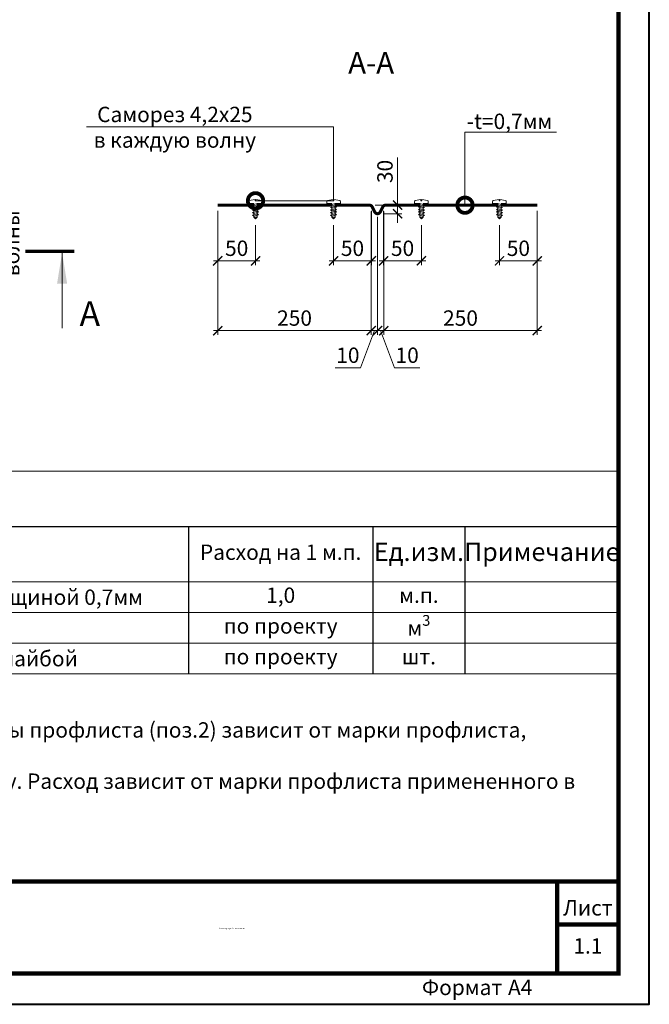
# Model space of a CAD drawing. Units: millimetres. Extents: x -1801 to 37500, y -47570 to 2974.
# Drawn here: x 3375 to 4400, y -3170 to -1567 of the extents above; entities that cross this region are included whole.
import ezdxf
from ezdxf import colors
from ezdxf.entities.mleader import LeaderData, LeaderLine
from ezdxf.enums import TextEntityAlignment as Align
from ezdxf.math import Vec2, Vec3

# ---------------------------------------------------------------- set-up
doc = ezdxf.new("R2018")
doc.units = ezdxf.units.MM
doc.layers.get('0').update_dxf_attribs({"lineweight": 30})
doc.layers.get('DEFPOINTS').update_dxf_attribs({"color": 251, "lineweight": 0})
doc.layers.add('TN-АННОТАЦИИ', color=7, linetype='Continuous', lineweight=20, true_color=0x000000)
doc.layers.add('TN-ТАБЛИЦЫ', color=7, linetype='Continuous', lineweight=40, true_color=0x000000)
for name, color, linetype, lineweight in [('TN-КРЕПЕЖ', 7, 'Continuous', 15), ('TN-МЕТАЛЛ КОНСТРУКЦИИ', 162, 'Continuous', 35), ('TN-РАЗМЕРЫ', 184, 'Continuous', 15)]:
    doc.layers.add(name, color=color, linetype=linetype, lineweight=lineweight)
doc.styles.add('Arial', font='ariali.ttf')
doc.styles.get("Standard").update_dxf_attribs({"font": 'txt.shx'})
doc.styles.add('TN-Текст', font='isocpeur.ttf')
doc.styles.add('TN-Текст-Аннотативный', font='isocpeur.ttf')
doc.dimstyles.new('ПТС-Размеры', dxfattribs={"dimtxt": 2.5, "dimasz": 1.5, "dimexe": 0.7, "dimexo": 1, "dimgap": 0.8, "dimtad": 1, "dimdec": 0, "dimzin": 0, "dimdsep": 46, "dimtxsty": 'TN-Текст-Аннотативный', "dimblk": 'ARCHTICK', "dimcen": 2, "dimdle": 0.7, "dimadec": 0, "dimazin": 0, "dimtfac": 1, "dimtdec": 0, "dimtmove": 1, "dimatfit": 3, "dimfxl": 0.7, "dimtolj": 1, "dimtzin": 0, "dimlwd": -1, "dimlwe": -1, "dimarcsym": 0})
doc.dimstyles.new('ПТС-Размеры-Аннотативный$0', dxfattribs={"dimtxt": 2.5, "dimasz": 1.5, "dimexe": 0.7, "dimexo": 1, "dimgap": 0.8, "dimtad": 1, "dimdec": 0, "dimzin": 0, "dimdsep": 46, "dimtxsty": 'TN-Текст-Аннотативный', "dimblk": 'ARCHTICK', "dimcen": 2, "dimdle": 0.7, "dimadec": 0, "dimazin": 0, "dimtfac": 1, "dimtdec": 0, "dimtmove": 1, "dimatfit": 3, "dimfxl": 0.7, "dimtolj": 1, "dimtzin": 0, "dimlwd": -1, "dimlwe": -1, "dimarcsym": 0})

# ---------------------------------------------------------------- blocks, each defined once
blk = doc.blocks.new('*T169')
at = {"layer": 'DEFPOINTS', "color": 8, "linetype": 'ByBlock', "lineweight": 0, "transparency": 16777216}
for p, q in [((0, 0), (1850, 0)), ((0, 0), (0, -90)), ((1850, 0), (1850, -90))]:
    blk.add_line(p, q, dxfattribs=at)
at = {"layer": 'TN-ТАБЛИЦЫ', "color": 0, "lineweight": 30, "transparency": 16777216}
for p, q in [((0, -90), (1850, -90)), ((0, -90), (0, -330)), ((150, -90), (150, -330)), ((1150, -90), (1150, -330)), ((1450, -90), (1450, -330)), ((1600, -90), (1600, -330)), ((1850, -90), (1850, -330))]:
    blk.add_line(p, q, dxfattribs=at)
at = {"layer": 'TN-ТАБЛИЦЫ', "color": 0, "linetype": 'ByBlock', "lineweight": 20, "transparency": 16777216}
for p, q in [((0, -180), (1850, -180)), ((0, -230), (1850, -230)), ((0, -280), (1850, -280)), ((0, -330), (1850, -330))]:
    blk.add_line(p, q, dxfattribs=at)
at = {"layer": 'TN-ТАБЛИЦЫ', "color": 7, "lineweight": 13, "transparency": 16777216, "style": 'TN-Текст'}
for s, insert, char_height, width, attachment_point in [('{\\fISOCPEUR|b1|i0|c204|p34; Спецификация на узел \\C1;У.1.1-2020.09}', (5, -45), 30, 1840, 4), ('Поз.', (75, -135), 30, 140, 5), ('Наименование', (650, -135), 30, 990, 5), ('Расход на 1 м.п.', (1300, -135), 25, 290, 5), ('Ед.изм.', (1525, -135), 30, 140, 5), ('Примечание', (1725, -135), 30, 240, 5), ('1', (75, -205), 25, 140, 5), ('{\\C256; Компенсатор из оцинкованной стали толщиной 0,7мм}', (155, -205), 25, 990, 4), ('1,0', (1300, -205), 25, 290, 5), ('м.п.', (1525, -205), 25, 140, 5), ('2', (75, -255), 25, 140, 5), ('{\\C0; ТЕХНОЛАЙТ ЭКСТРА}', (155, -255), 25, 990, 4), ('\\A1;м{\\H0.7x;\\S3^ ;}', (1525, -255), 25, 140, 5), ('по проекту', (1300, -255), 25, 290, 5), ('3', (75, -305), 25, 140, 5), ('{\\C256; Саморез сверлоконечный 4,2х25 с прессшайбой}', (155, -305), 25, 990, 4), ('по проекту', (1300, -305), 25, 290, 5), ('шт.', (1525, -305), 25, 140, 5)]:
    blk.add_mtext(s, dxfattribs=dict(at, insert=insert, char_height=char_height, width=width, attachment_point=attachment_point))
blk = doc.blocks.new('*U119')
blk.add_lwpolyline([(0, 0), (210, 0), (210, 297), (0, 297)], close=True)
at = {"const_width": 0.7}
for points in [[(20, 5), (205, 5), (205, 292), (20, 292)], [(20, 20), (20, 5), (205, 5), (205, 20)]]:
    blk.add_lwpolyline(points, close=True, dxfattribs=at)
for points in [[(195, 20), (195, 5)], [(195, 13), (205, 13)]]:
    blk.add_lwpolyline(points, dxfattribs=at)
at = {"color": 0, "style": 'TN-Текст'}
blk.add_text('Лист', height=2.5, dxfattribs=at).set_placement((200, 13.67), align=Align.BOTTOM_CENTER)
blk.add_text('Формат', height=2.5, dxfattribs=at).set_placement((173, 1.5))
at = {"color": 0, "lineweight": 30, "flags": 104}
blk.add_attdef('ФОРМА6', text='', height=3.5, dxfattribs=at).set_placement((140, 12.5), align=Align.MIDDLE_CENTER)
at = {"color": 0, "style": 'TN-Текст', "flags": 8}
blk.add_attdef('ЛИСТ__', text='', height=2.5, dxfattribs=at).set_placement((200, 9.5), align=Align.MIDDLE_CENTER)
blk.add_attdef('ФОРМАТ', (187, 1.5), '', height=2.5, dxfattribs=at)
blk = doc.blocks.new('*U83')
at = {"color": 252, "lineweight": 0, "ltscale": 100, "style": 'Arial', "flags": 9}
for tag, p in [('ОПИСАНИЕ', (66.3, 10.9)), ('ТИП', (66.3, -19.1))]:
    blk.add_attdef(tag, p, '', height=25, dxfattribs=at)
at = {"color": 251, "lineweight": 0}
blk.add_wipeout([(-2.8, -22.5), (0, -25.3), (2.8, -22.5), (2.8, 0), (11.2, 0), (11.2, 3), (10.9, 3.9), (10.1, 4.4), (0.7, 6.4), (0.7, 3.9), (-0.7, 3.9), (-0.7, 6.4), (-10.1, 4.4), (-10.9, 3.9), (-11.2, 3), (-11.2, 0), (-2.8, 0)], dxfattribs=at)
at = {"color": 7}
blk.add_lwpolyline([(2.8, -22.5), (2.8, 0), (11.2, 0), (11.2, 3, 0.355257), (10.1, 4.4), (0.7, 6.4), (0.7, 3.9), (-0.7, 3.9), (-0.7, 6.4), (-10.1, 4.4, 0.355257), (-11.2, 3), (-11.2, 0), (-2.8, 0), (-2.8, -22.5)], format="xyb", dxfattribs=at)
for points in [[(-3, -3.9), (4.9, -1.9), (3, -0.3), (-5, -2.3)], [(-3, -8.1), (4.9, -6.1), (3, -4.5), (-5, -6.5)], [(-3, -12.3), (4.9, -10.3), (3, -8.7), (-5, -10.7)], [(-3, -16.5), (4.9, -14.5), (3, -12.9), (-5, -14.9)], [(-3, -20.7), (4.9, -18.7), (3, -17.1), (-5, -19.1)]]:
    blk.add_lwpolyline(points, close=True, dxfattribs=at)
for points in [[(-2.8, -22.5), (0, -25.3)], [(2.8, -22.5), (-2.8, -22.5)], [(2.8, -22.5), (0, -25.3)]]:
    blk.add_lwpolyline(points, dxfattribs=at)
blk = doc.blocks.new('_ARCHTICK')
at = {"color": 0, "linetype": 'ByBlock', "ltscale": 10, "const_width": 0.15}
blk.add_lwpolyline([(-0.5, -0.5), (0.5, 0.5)], dxfattribs=at)
blk = doc.blocks.new('*D176')
at = {"layer": 'DEFPOINTS', "color": 0, "transparency": 16777216}
for p in [(3697.6, -1869.4), (3947.5, -1869.4), (3947.5, -2073.6)]:
    blk.add_point(p, dxfattribs=at)
at = {"layer": 'TN-РАЗМЕРЫ', "color": 0, "transparency": 16777216}
for p, q in [((3697.6, -1879.4), (3697.6, -2080.6)), ((3947.5, -1879.4), (3947.5, -2080.6)), ((3690.6, -2073.6), (3954.5, -2073.6))]:
    blk.add_line(p, q, dxfattribs=at)
at = {"layer": 'TN-РАЗМЕРЫ', "color": 0, "transparency": 16777216, "xscale": 15, "yscale": 15, "zscale": 15, "rotation": 180}
blk.add_blockref('_ARCHTICK', (3697.6, -2073.6), dxfattribs=at)
at = {"layer": 'TN-РАЗМЕРЫ', "color": 0, "transparency": 16777216, "xscale": 15, "yscale": 15, "zscale": 15}
blk.add_blockref('_ARCHTICK', (3947.5, -2073.6), dxfattribs=at)
at = {"layer": 'TN-РАЗМЕРЫ', "color": 0, "transparency": 16777216, "insert": (3822.6, -2053.1), "char_height": 25, "attachment_point": 5, "style": 'TN-Текст-Аннотативный'}
blk.add_mtext('\\A1;250', dxfattribs=at)
blk = doc.blocks.new('*D177')
at = {"layer": 'DEFPOINTS', "color": 0, "transparency": 16777216}
for p in [(3947.5, -1869.4), (3957.6, -1878.2), (3957.6, -2073.6)]:
    blk.add_point(p, dxfattribs=at)
at = {"layer": 'TN-РАЗМЕРЫ', "color": 0, "transparency": 16777216}
for p, q in [((3947.5, -1879.4), (3947.5, -2080.6)), ((3957.6, -1888.2), (3957.6, -2080.6)), ((3952.6, -2073.6), (3929.9, -2134.1)), ((3947.5, -2073.6), (3932.5, -2073.6)), ((3947.5, -2073.6), (3957.6, -2073.6)), ((3947.5, -2073.6), (3957.6, -2073.6)), ((3957.6, -2073.6), (3972.6, -2073.6)), ((3929.9, -2134.1), (3888.9, -2134.1))]:
    blk.add_line(p, q, dxfattribs=at)
at = {"layer": 'TN-РАЗМЕРЫ', "color": 0, "transparency": 16777216, "xscale": 15, "yscale": 15, "zscale": 15}
blk.add_blockref('_ARCHTICK', (3947.5, -2073.6), dxfattribs=at)
at = {"layer": 'TN-РАЗМЕРЫ', "color": 0, "transparency": 16777216, "xscale": 15, "yscale": 15, "zscale": 15, "rotation": 180}
blk.add_blockref('_ARCHTICK', (3957.6, -2073.6), dxfattribs=at)
at = {"layer": 'TN-РАЗМЕРЫ', "color": 0, "transparency": 16777216, "insert": (3909.4, -2113.6), "char_height": 25, "attachment_point": 5, "style": 'TN-Текст-Аннотативный'}
blk.add_mtext('\\A1;10', dxfattribs=at)
blk = doc.blocks.new('*D178')
at = {"layer": 'DEFPOINTS', "color": 0, "transparency": 16777216}
for p in [(3967.7, -1869.4), (4217.6, -1869.4), (3967.7, -2073.6)]:
    blk.add_point(p, dxfattribs=at)
at = {"layer": 'TN-РАЗМЕРЫ', "color": 0, "transparency": 16777216}
for p, q in [((3967.7, -1879.4), (3967.7, -2080.6)), ((4217.6, -1879.4), (4217.6, -2080.6)), ((4224.6, -2073.6), (3960.7, -2073.6))]:
    blk.add_line(p, q, dxfattribs=at)
at = {"layer": 'TN-РАЗМЕРЫ', "color": 0, "transparency": 16777216, "xscale": 15, "yscale": 15, "zscale": 15, "rotation": 180}
blk.add_blockref('_ARCHTICK', (3967.7, -2073.6), dxfattribs=at)
at = {"layer": 'TN-РАЗМЕРЫ', "color": 0, "transparency": 16777216, "xscale": 15, "yscale": 15, "zscale": 15}
blk.add_blockref('_ARCHTICK', (4217.6, -2073.6), dxfattribs=at)
at = {"layer": 'TN-РАЗМЕРЫ', "color": 0, "transparency": 16777216, "insert": (4092.7, -2053.1), "char_height": 25, "attachment_point": 5, "style": 'TN-Текст-Аннотативный'}
blk.add_mtext('\\A1;250', dxfattribs=at)
blk = doc.blocks.new('*D179')
at = {"layer": 'DEFPOINTS', "color": 0, "transparency": 16777216}
for p in [(3967.7, -1869.4), (3957.6, -1878.2), (3957.6, -2073.6)]:
    blk.add_point(p, dxfattribs=at)
at = {"layer": 'TN-РАЗМЕРЫ', "color": 0, "transparency": 16777216}
for p, q in [((3957.6, -1888.2), (3957.6, -2080.6)), ((3967.7, -1879.4), (3967.7, -2080.6)), ((3957.6, -2073.6), (3942.6, -2073.6)), ((3967.7, -2073.6), (3957.6, -2073.6)), ((3967.7, -2073.6), (3957.6, -2073.6)), ((3962.7, -2073.6), (3985.4, -2134.1)), ((3967.7, -2073.6), (3982.7, -2073.6)), ((3985.4, -2134.1), (4026.4, -2134.1))]:
    blk.add_line(p, q, dxfattribs=at)
at = {"layer": 'TN-РАЗМЕРЫ', "color": 0, "transparency": 16777216, "xscale": 15, "yscale": 15, "zscale": 15}
blk.add_blockref('_ARCHTICK', (3957.6, -2073.6), dxfattribs=at)
at = {"layer": 'TN-РАЗМЕРЫ', "color": 0, "transparency": 16777216, "xscale": 15, "yscale": 15, "zscale": 15, "rotation": 180}
blk.add_blockref('_ARCHTICK', (3967.7, -2073.6), dxfattribs=at)
at = {"layer": 'TN-РАЗМЕРЫ', "color": 0, "transparency": 16777216, "insert": (4005.9, -2113.6), "char_height": 25, "attachment_point": 5, "style": 'TN-Текст-Аннотативный'}
blk.add_mtext('\\A1;10', dxfattribs=at)
blk = doc.blocks.new('_DotSmall')
at = {"color": 0, "linetype": 'ByBlock', "const_width": 0.5}
blk.add_lwpolyline([(-0.0625, 0, 1), (0.0625, 0, 1)], format="xyb", close=True, dxfattribs=at)
blk = doc.blocks.new('*D180')
at = {"layer": 'DEFPOINTS', "color": 0, "transparency": 16777216}
for p in [(3943.8, -1869.4), (3990.3, -1869.4), (3957.6, -1883.2)]:
    blk.add_point(p, dxfattribs=at)
at = {"layer": 'TN-РАЗМЕРЫ', "color": 0, "transparency": 16777216}
for p, q in [((3990.3, -1791.5), (3990.3, -1869.4)), ((3990.3, -1869.4), (3990.3, -1854.4)), ((3953.8, -1869.4), (3997.3, -1869.4)), ((3990.3, -1883.2), (3990.3, -1869.4)), ((3990.3, -1883.2), (3990.3, -1869.4)), ((3967.6, -1883.2), (3997.3, -1883.2)), ((3990.3, -1883.2), (3990.3, -1898.2))]:
    blk.add_line(p, q, dxfattribs=at)
at = {"layer": 'TN-РАЗМЕРЫ', "color": 0, "transparency": 16777216, "xscale": 15, "yscale": 15, "zscale": 15}
for p, rotation in [((3990.3, -1869.4), 270), ((3990.3, -1883.2), 90)]:
    blk.add_blockref('_ARCHTICK', p, dxfattribs=dict(at, rotation=rotation))
at = {"layer": 'TN-РАЗМЕРЫ', "color": 0, "transparency": 16777216, "insert": (3969.8, -1814.5), "char_height": 25, "attachment_point": 5, "rotation": 90, "style": 'TN-Текст-Аннотативный'}
blk.add_mtext('\\A1;30', dxfattribs=at)
blk = doc.blocks.new('*D185')
at = {"layer": 'DEFPOINTS', "color": 0, "transparency": 16777216}
for p in [(3697.6, -1868.5), (3759.1, -1891.7), (3759.1, -1960)]:
    blk.add_point(p, dxfattribs=at)
at = {"layer": 'TN-РАЗМЕРЫ', "color": 0, "transparency": 16777216}
for p, q in [((3697.6, -1878.5), (3697.6, -1967)), ((3759.1, -1901.7), (3759.1, -1967)), ((3690.6, -1960), (3766.1, -1960))]:
    blk.add_line(p, q, dxfattribs=at)
at = {"layer": 'TN-РАЗМЕРЫ', "color": 0, "transparency": 16777216, "xscale": 15, "yscale": 15, "zscale": 15, "rotation": 180}
blk.add_blockref('_ARCHTICK', (3697.6, -1960), dxfattribs=at)
at = {"layer": 'TN-РАЗМЕРЫ', "color": 0, "transparency": 16777216, "xscale": 15, "yscale": 15, "zscale": 15}
blk.add_blockref('_ARCHTICK', (3759.1, -1960), dxfattribs=at)
at = {"layer": 'TN-РАЗМЕРЫ', "color": 0, "transparency": 16777216, "insert": (3728.4, -1939.5), "char_height": 25, "attachment_point": 5, "style": 'TN-Текст-Аннотативный'}
blk.add_mtext('\\A1;50', dxfattribs=at)
blk = doc.blocks.new('*D186')
at = {"layer": 'DEFPOINTS', "color": 0, "transparency": 16777216}
for p in [(3947.6, -1868.5), (3886.1, -1891.7), (3886.1, -1960)]:
    blk.add_point(p, dxfattribs=at)
at = {"layer": 'TN-РАЗМЕРЫ', "color": 0, "transparency": 16777216}
for p, q in [((3947.6, -1878.5), (3947.6, -1967)), ((3886.1, -1901.7), (3886.1, -1967)), ((3954.6, -1960), (3879.1, -1960))]:
    blk.add_line(p, q, dxfattribs=at)
at = {"layer": 'TN-РАЗМЕРЫ', "color": 0, "transparency": 16777216, "xscale": 15, "yscale": 15, "zscale": 15, "rotation": 180}
blk.add_blockref('_ARCHTICK', (3886.1, -1960), dxfattribs=at)
at = {"layer": 'TN-РАЗМЕРЫ', "color": 0, "transparency": 16777216, "xscale": 15, "yscale": 15, "zscale": 15}
blk.add_blockref('_ARCHTICK', (3947.6, -1960), dxfattribs=at)
at = {"layer": 'TN-РАЗМЕРЫ', "color": 0, "transparency": 16777216, "insert": (3916.9, -1939.5), "char_height": 25, "attachment_point": 5, "style": 'TN-Текст-Аннотативный'}
blk.add_mtext('\\A1;50', dxfattribs=at)
blk = doc.blocks.new('*D187')
at = {"layer": 'DEFPOINTS', "color": 0, "transparency": 16777216}
for p in [(4217.6, -1868.5), (4156.1, -1891.7), (4156.1, -1960)]:
    blk.add_point(p, dxfattribs=at)
at = {"layer": 'TN-РАЗМЕРЫ', "color": 0, "transparency": 16777216}
for p, q in [((4217.6, -1878.5), (4217.6, -1967)), ((4156.1, -1901.7), (4156.1, -1967)), ((4224.6, -1960), (4149.1, -1960))]:
    blk.add_line(p, q, dxfattribs=at)
at = {"layer": 'TN-РАЗМЕРЫ', "color": 0, "transparency": 16777216, "xscale": 15, "yscale": 15, "zscale": 15, "rotation": 180}
blk.add_blockref('_ARCHTICK', (4156.1, -1960), dxfattribs=at)
at = {"layer": 'TN-РАЗМЕРЫ', "color": 0, "transparency": 16777216, "xscale": 15, "yscale": 15, "zscale": 15}
blk.add_blockref('_ARCHTICK', (4217.6, -1960), dxfattribs=at)
at = {"layer": 'TN-РАЗМЕРЫ', "color": 0, "transparency": 16777216, "insert": (4186.9, -1939.5), "char_height": 25, "attachment_point": 5, "style": 'TN-Текст-Аннотативный'}
blk.add_mtext('\\A1;50', dxfattribs=at)
blk = doc.blocks.new('*D188')
at = {"layer": 'DEFPOINTS', "color": 0, "transparency": 16777216}
for p in [(3967.6, -1868.5), (4029.1, -1891.7), (4029.1, -1960)]:
    blk.add_point(p, dxfattribs=at)
at = {"layer": 'TN-РАЗМЕРЫ', "color": 0, "transparency": 16777216}
for p, q in [((3967.6, -1878.5), (3967.6, -1967)), ((4029.1, -1901.7), (4029.1, -1967)), ((3960.6, -1960), (4036.1, -1960))]:
    blk.add_line(p, q, dxfattribs=at)
at = {"layer": 'TN-РАЗМЕРЫ', "color": 0, "transparency": 16777216, "xscale": 15, "yscale": 15, "zscale": 15, "rotation": 180}
blk.add_blockref('_ARCHTICK', (3967.6, -1960), dxfattribs=at)
at = {"layer": 'TN-РАЗМЕРЫ', "color": 0, "transparency": 16777216, "xscale": 15, "yscale": 15, "zscale": 15}
blk.add_blockref('_ARCHTICK', (4029.1, -1960), dxfattribs=at)
at = {"layer": 'TN-РАЗМЕРЫ', "color": 0, "transparency": 16777216, "insert": (3998.4, -1939.5), "char_height": 25, "attachment_point": 5, "style": 'TN-Текст-Аннотативный'}
blk.add_mtext('\\A1;50', dxfattribs=at)
blk = doc.blocks.new('*D191')
at = {"layer": 'DEFPOINTS', "color": 0, "transparency": 16777216}
for p in [(3231.6, -1862.4), (3345.6, -1862.4), (3231.6, -2000.4)]:
    blk.add_point(p, dxfattribs=at)
at = {"layer": 'TN-РАЗМЕРЫ', "color": 0, "transparency": 16777216}
for p, q in [((3345.6, -2007.4), (3345.6, -1855.4)), ((3241.6, -1862.4), (3352.6, -1862.4)), ((3241.6, -2000.4), (3352.6, -2000.4))]:
    blk.add_line(p, q, dxfattribs=at)
at = {"layer": 'TN-РАЗМЕРЫ', "color": 0, "transparency": 16777216, "xscale": 15, "yscale": 15, "zscale": 15}
for p, rotation in [((3345.6, -1862.4), 90), ((3345.6, -2000.4), 270)]:
    blk.add_blockref('_ARCHTICK', p, dxfattribs=dict(at, rotation=rotation))
at = {"layer": 'TN-РАЗМЕРЫ', "color": 0, "transparency": 16777216, "insert": (3341.4, -1931.4), "char_height": 25, "attachment_point": 5, "rotation": 90, "style": 'TN-Текст-Аннотативный'}
blk.add_mtext('\\A1;шаг\\Pволны', dxfattribs=at)
blk = doc.blocks.new('& Разрез (отдельный)')
at = {"color": 0, "linetype": 'ByBlock', "lineweight": 80, "const_width": 0.5}
blk.add_lwpolyline([(8, 0), (0, 0)], dxfattribs=at)
at = {"style": 'TN-Текст'}
blk.add_attdef('1', text='', height=4, dxfattribs=at).set_placement((-2.52, -10.13), align=Align.MIDDLE_CENTER)
at = {"color": 0, "linetype": 'ByBlock', "lineweight": 20}
blk.add_leader([(2, -0.25), (2, -12.5)], dimstyle='ПТС-Размеры', override={"dimscale": 1, "dimasz": 5}, dxfattribs=at)

msp = doc.modelspace()

# ---------------------------------------------------------------- linework, layer by layer
at = {"layer": 'TN-МЕТАЛЛ КОНСТРУКЦИИ', "const_width": 5}
msp.add_lwpolyline([(3697.6, -1869.4), (3944.5, -1869.4, -0.284079), (3949, -1872.2), (3953.2, -1880.5, 0.618034), (3962.1, -1880.5), (3966.2, -1872.2, -0.284079), (3970.7, -1869.4), (4217.6, -1869.4)], format="xyb", dxfattribs=at)

# ---------------------------------------------------------------- block references
msp.add_blockref('*T169', (2500, -2302.4))
at = {"layer": 'TN-АННОТАЦИИ'}
ref = msp.add_blockref('& Разрез (отдельный)', (3464.3, -1944.5), dxfattribs=dict(at, xscale=-10, yscale=10, zscale=10))
ref.add_attrib('1', 'А', dxfattribs={"layer": '0', "height": 40, "style": 'TN-Текст'}).set_placement((3489.4, -2045.8), align=Align.MIDDLE_CENTER)
at = {"layer": 'TN-ТАБЛИЦЫ', "color": 7}
ref = msp.add_blockref('*U119', (2300, -3170), dxfattribs=dict(at, xscale=10, yscale=10, zscale=10))
ref.add_attrib('ФОРМАТ', 'А4', (4170, -3155), dxfattribs={"layer": '0', "color": 0, "height": 25, "style": 'TN-Текст'})
lines = msp.add_mtext('Схема устройства конька', dxfattribs={"layer": '0', "color": 0, "insert": (3700, -3045), "char_height": 2.5, "attachment_point": 1})
ref.add_attrib('ФОРМА6', '', (3700, -3045), dxfattribs={"flags": 104}).embed_mtext(lines)
ref.add_attrib('ЛИСТ__', '1.1', dxfattribs={"layer": '0', "color": 0, "height": 25, "style": 'TN-Текст'}).set_placement((4300, -3075), align=Align.MIDDLE_CENTER)

# ---------------------------------------------------------------- texts
at = {"layer": 'TN-АННОТАЦИИ', "color": 0, "attachment_point": 1, "style": 'TN-Текст-Аннотативный'}
for s, width, insert, char_height in [('\\pxqc;{\\fISOCPEUR|b1|i0|c204|p34;А-А}', 260.373, (3817.1, -1620.1), 35), ('\\A1;\\P\\pxi-3,l4,t4;1.^IОбъем утеплителя на вкладыши в гофры профлиста (поз.2) зависит от марки профлиста, примененного в проекте.\\P2.^IШаг саморезов принять в каждую волну. Расход зависит от марки профлиста примененного в проекте', 1752.212, (2595.3, -2669.3), 25)]:
    msp.add_mtext_dynamic_manual_height_columns(s, width=width, gutter_width=20358.2, heights=[0], dxfattribs=dict(at, insert=insert, char_height=char_height))

# ---------------------------------------------------------------- dimensions: what is measured, and where the dimension line sits
at = {"layer": 'TN-РАЗМЕРЫ'}
for base, p1, p2, text, picture, middle in [((3990.3, -1869.4), (3957.6, -1883.2), (3943.8, -1869.4), '30', '*D180', (3977.2, -1814.5)), ((3345.6, -1862.4), (3231.6, -2000.4), (3231.6, -1862.4), 'шаг\\Pволны', '*D191', (3382.7, -1931.4))]:
    dim = msp.add_linear_dim(base=base, p1=p1, p2=p2, angle=90, text=text, dimstyle='ПТС-Размеры-Аннотативный$0', dxfattribs=at)
    dim.commit()
    dim.dimension.update_dxf_attribs({"geometry": picture, "text_midpoint": middle, "dimtype": 160})
dim = msp.add_linear_dim(base=(3886.1, -1960), p1=(3947.6, -1868.5), p2=(3886.1, -1891.7), angle=180, text='50', dimstyle='ПТС-Размеры-Аннотативный$0', dxfattribs=at)
dim.commit()
dim.dimension.update_dxf_attribs({"geometry": '*D186', "text_midpoint": (3916.9, -1939.5)})
dim = msp.add_linear_dim(base=(3957.6, -2073.6), p1=(3947.5, -1869.4), p2=(3957.6, -1878.2), dimstyle='ПТС-Размеры-Аннотативный$0', dxfattribs=at)
dim.commit()
dim.dimension.update_dxf_attribs({"geometry": '*D177', "text_midpoint": (3921.9, -2134.1), "dimtype": 160})
dim = msp.add_linear_dim(base=(3957.6, -2073.6), p1=(3967.7, -1869.4), p2=(3957.6, -1878.2), angle=180, dimstyle='ПТС-Размеры-Аннотативный$0', dxfattribs=at)
dim.commit()
dim.dimension.update_dxf_attribs({"geometry": '*D179', "text_midpoint": (3993.4, -2134.1), "dimtype": 160})
dim = msp.add_linear_dim(base=(4029.1, -1960), p1=(3967.6, -1868.5), p2=(4029.1, -1891.7), text='50', dimstyle='ПТС-Размеры-Аннотативный$0', dxfattribs=at)
dim.commit()
dim.dimension.update_dxf_attribs({"geometry": '*D188', "text_midpoint": (3998.4, -1939.5)})
dim = msp.add_linear_dim(base=(3967.7, -2073.6), p1=(4217.6, -1869.4), p2=(3967.7, -1869.4), angle=180, dimstyle='ПТС-Размеры-Аннотативный$0', dxfattribs=at)
dim.commit()
dim.dimension.update_dxf_attribs({"geometry": '*D178', "text_midpoint": (4092.7, -2053.1)})

# ---------------------------------------------------------------- leaders
at = {"layer": 'TN-АННОТАЦИИ'}
ml = msp.add_multileader_mtext('Standard', dxfattribs=at)
ml.set_content('-t=0,7мм', color=256, style='TN-Текст')
ml.set_leader_properties(color=256, linetype='ByLayer', lineweight=-1)
ml.set_arrow_properties(name='DOTSMALL')
ml.build(insert=Vec2(0, 0))
ml.multileader.update_dxf_attribs({"text_left_attachment_type": 6, "text_right_attachment_type": 6, "dogleg_length": 100, "arrow_head_size": 50, "scale": 10})
ctx = ml.context
ctx.base_point, ctx.scale, ctx.char_height, ctx.arrow_head_size, ctx.landing_gap_size, ctx.plane_origin = Vec3(4108.2, -1750.4), 10, 25, 50, 0, Vec3(2051.7, -2509.9)
ctx.left_attachment, ctx.right_attachment, ctx.text_align_type = 6, 6, 1
notes = []
notes.append((ctx, [(1, (1, 1, 0), (4100, -1750.4), (1, 0), 8.18, [(1, [(4100, -1869.4)], 0, [])])]))
ctx.mtext.insert, ctx.mtext.alignment, ctx.mtext.line_spacing_style, ctx.mtext.flow_direction = Vec3(4172.5, -1720.4), 2, 2, 5
for ctx, leaders in notes:
    for number, flags, end, landing, length, lines in leaders:
        leader = LeaderData()
        leader.index, (leader.has_last_leader_line, leader.has_dogleg_vector, leader.attachment_direction) = number, flags
        leader.last_leader_point, leader.dogleg_vector, leader.dogleg_length = Vec3(end), Vec3(landing), length
        for number, points, colour, breaks in lines:
            line = LeaderLine()
            line.index, line.vertices, line.color, line.breaks = number, Vec3.list(points), colors.encode_raw_color(colour), breaks
            leader.lines.append(line)
        ctx.leaders.append(leader)

# ---------------------------------------------------------------- next in the draw order: block references
at = {"layer": 'TN-КРЕПЕЖ', "ltscale": 100}
msp.add_blockref('*U83', (3759.1, -1866.4), dxfattribs=at)
at = {"layer": 'TN-КРЕПЕЖ', "ltscale": 100, "xscale": -1}
for p in [(4029.1, -1866.4), (4156.1, -1866.4)]:
    msp.add_blockref('*U83', p, dxfattribs=at)

# ---------------------------------------------------------------- next in the draw order: dimensions: what is measured, and where the dimension line sits
at = {"layer": 'TN-РАЗМЕРЫ'}
dim = msp.add_linear_dim(base=(3759.1, -1960), p1=(3697.6, -1868.5), p2=(3759.1, -1891.7), text='50', dimstyle='ПТС-Размеры-Аннотативный$0', dxfattribs=at)
dim.commit()
dim.dimension.update_dxf_attribs({"geometry": '*D185', "text_midpoint": (3728.4, -1939.5)})
dim = msp.add_linear_dim(base=(3947.5, -2073.6), p1=(3697.6, -1869.4), p2=(3947.5, -1869.4), dimstyle='ПТС-Размеры-Аннотативный$0', dxfattribs=at)
dim.commit()
dim.dimension.update_dxf_attribs({"geometry": '*D176', "text_midpoint": (3822.6, -2053.1)})
dim = msp.add_linear_dim(base=(4156.1, -1960), p1=(4217.6, -1868.5), p2=(4156.1, -1891.7), angle=180, text='50', dimstyle='ПТС-Размеры-Аннотативный$0', dxfattribs=at)
dim.commit()
dim.dimension.update_dxf_attribs({"geometry": '*D187', "text_midpoint": (4186.9, -1939.5)})

# ---------------------------------------------------------------- next in the draw order: block references
at = {"layer": 'TN-КРЕПЕЖ', "ltscale": 100}
msp.add_blockref('*U83', (3886.1, -1866.4), dxfattribs=at)

# ---------------------------------------------------------------- next in the draw order: leaders
at = {"layer": 'TN-АННОТАЦИИ'}
ml = msp.add_multileader_mtext('Standard', dxfattribs=at)
ml.set_content('Саморез 4,2х25\\Pв каждую волну', color=256, style='TN-Текст')
ml.set_leader_properties(color=256, linetype='ByLayer', lineweight=-1)
ml.set_arrow_properties(name='DOTSMALL')
ml.build(insert=Vec2(0, 0))
ml.multileader.update_dxf_attribs({"text_left_attachment_type": 6, "text_right_attachment_type": 6, "dogleg_length": 100, "arrow_head_size": 50, "scale": 10})
ctx = ml.context
ctx.base_point, ctx.scale, ctx.char_height, ctx.arrow_head_size, ctx.landing_gap_size, ctx.plane_origin = Vec3(3504.7, -1741.7), 10, 25, 50, 0, Vec3(5751.1, -2437)
ctx.left_attachment, ctx.right_attachment, ctx.text_align_type = 6, 6, 1
notes = []
notes.append((ctx, [(1, (1, 1, 0), (3759.1, -1741.7), (-1, 0), 8.18, [(0, [(3759.1, -1862.2), (3886.1, -1862.2), (3886.1, -1741.7)], 0, [])])]))
ctx.mtext.insert, ctx.mtext.alignment, ctx.mtext.line_spacing_style, ctx.mtext.flow_direction = Vec3(3627.8, -1709.2), 2, 2, 5
for ctx, leaders in notes:
    for number, flags, end, landing, length, lines in leaders:
        leader = LeaderData()
        leader.index, (leader.has_last_leader_line, leader.has_dogleg_vector, leader.attachment_direction) = number, flags
        leader.last_leader_point, leader.dogleg_vector, leader.dogleg_length = Vec3(end), Vec3(landing), length
        for number, points, colour, breaks in lines:
            line = LeaderLine()
            line.index, line.vertices, line.color, line.breaks = number, Vec3.list(points), colors.encode_raw_color(colour), breaks
            leader.lines.append(line)
        ctx.leaders.append(leader)

doc.saveas('drawing.dxf')
